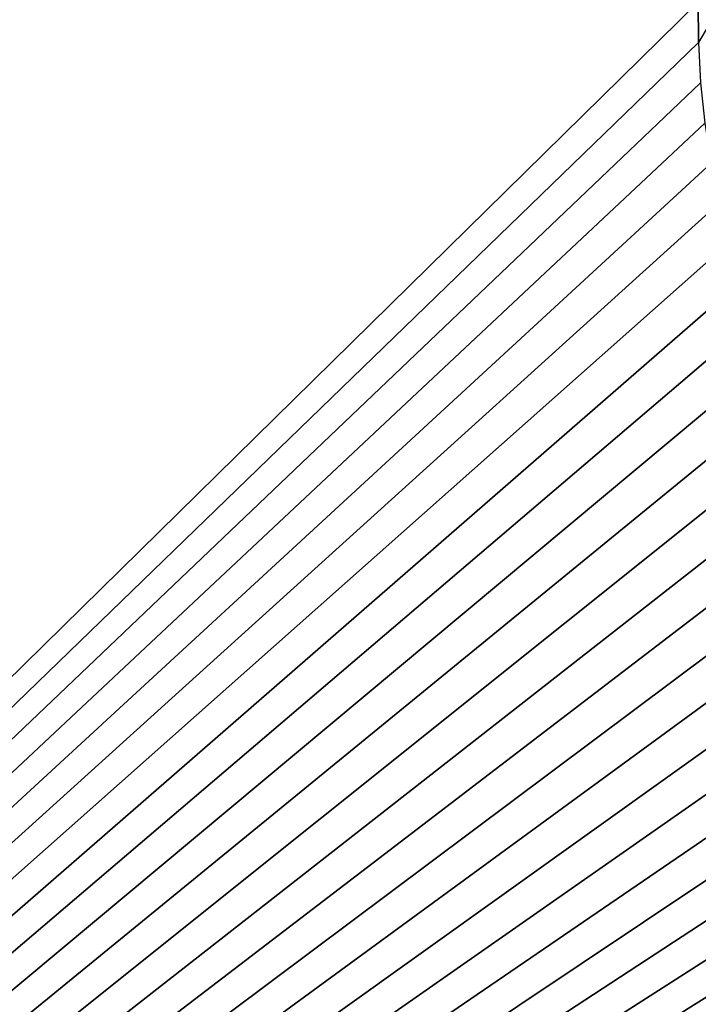
# Model space of a CAD drawing. Extents: x 160 to 309, y 35 to 110.
# Drawn here: x 226 to 230, y 67 to 73 of the extents above; entities that cross this region are included whole.
import ezdxf

# ---------------------------------------------------------------- set-up
doc = ezdxf.new("R2010")
doc.units = 0
doc.layers.add('WANNA', color=254, linetype='CONTINUOUS')

msp = doc.modelspace()

# ---------------------------------------------------------------- linework, layer by layer
at = {"layer": 'WANNA'}
for points in [[(301.061, 109.5798), (160.1588, 109.5797), (261.6273, 40.4904)], [(160.1588, 109.5797), (160.1588, 40.4904), (261.6273, 40.4904)], [(229.8965, 72.914, 18), (214.4339, 57.7253, 18), (214.4339, 87.8656, 18)], [(229.8965, 72.914, 18), (229.8973, 72.6917, 18), (214.4339, 57.7253, 18)], [(229.8973, 72.6917, 18), (229.8965, 72.914, 18), (230.0261, 72.9109, 17.994)], [(229.8973, 72.6917, 18), (229.9095, 72.4696, 18), (214.4339, 57.7253, 18)], [(229.9095, 72.4696, 18), (229.9329, 72.2483, 18), (214.4339, 57.7253, 18)], [(229.9329, 72.2483, 18), (229.9673, 72.0284, 18), (214.4339, 57.7253, 18)], [(229.9673, 72.0284, 18), (230.0125, 71.8102, 18), (214.4339, 57.7253, 18)], [(230.0125, 71.8102, 18), (230.0683, 71.5944, 18), (214.4339, 57.7253, 18)], [(230.0683, 71.5944, 18), (230.1344, 71.3814, 18), (214.4339, 57.7253, 18)], [(230.1344, 71.3814, 18), (230.2107, 71.1718, 18), (214.4339, 57.7253, 18)], [(230.2107, 71.1718, 18), (230.297, 70.9662, 18), (214.4339, 57.7253, 18)], [(230.297, 70.9662, 18), (230.3931, 70.7649, 18), (214.4339, 57.7253, 18)], [(230.3931, 70.7649, 18), (230.4988, 70.5687, 18), (214.4339, 57.7253, 18)], [(230.4988, 70.5687, 18), (230.6138, 70.3779, 18), (214.4339, 57.7253, 18)], [(230.6138, 70.3779, 18), (230.738, 70.193, 18), (214.4339, 57.7253, 18)], [(230.738, 70.193, 18), (230.8711, 70.0147, 18), (214.4339, 57.7253, 18)], [(230.8711, 70.0147, 18), (231.013, 69.8435, 18), (214.4339, 57.7253, 18)], [(231.013, 69.8435, 18), (231.1635, 69.6798, 18), (214.4339, 57.7253, 18)], [(231.1635, 69.6798, 18), (231.3223, 69.5241, 18), (214.4339, 57.7253, 18)], [(231.3223, 69.5241, 18), (231.489, 69.3768, 18), (214.4339, 57.7253, 18)], [(231.489, 69.3768, 18), (231.663, 69.2381, 18), (214.4339, 57.7253, 18)], [(231.663, 69.2381, 18), (231.8438, 69.1081, 18), (214.4339, 57.7253, 18)], [(231.8438, 69.1081, 18), (232.031, 68.9871, 18), (214.4339, 57.7253, 18)], [(232.031, 68.9871, 18), (232.2239, 68.8754, 18), (214.4339, 57.7253, 18)], [(232.2239, 68.8754, 18), (232.4221, 68.773, 18), (214.4339, 57.7253, 18)], [(232.4221, 68.773, 18), (232.6251, 68.6804, 18), (214.4339, 57.7253, 18)], [(232.6251, 68.6804, 18), (232.8323, 68.5976, 18), (214.4339, 57.7253, 18)], [(232.8323, 68.5976, 18), (233.0432, 68.5249, 18), (214.4339, 57.7253, 18)], [(233.0432, 68.5249, 18), (233.2572, 68.4626, 18), (214.4339, 57.7253, 18)], [(233.2572, 68.4626, 18), (233.474, 68.4108, 18), (214.4339, 57.7253, 18)], [(233.474, 68.4108, 18), (233.6928, 68.3697, 18), (214.4339, 57.7253, 18)], [(233.6928, 68.3697, 18), (233.9133, 68.3397, 18), (214.4339, 57.7253, 18)], [(233.9133, 68.3397, 18), (234.1349, 68.3208, 18), (214.4339, 57.7253, 18)], [(234.5793, 68.3176, 18), (234.801, 68.3332, 18), (214.4339, 57.7253, 18)], [(260.1042, 57.7253, 18), (214.4339, 57.7253, 18), (234.801, 68.3332, 18)], [(234.1349, 68.3208, 18), (234.3571, 68.3134, 18), (214.4339, 57.7253, 18)], [(234.3571, 68.3134, 18), (234.5793, 68.3176, 18), (214.4339, 57.7253, 18)]]:
    msp.add_3dface(points, dxfattribs=at)

doc.saveas('drawing.dxf')
